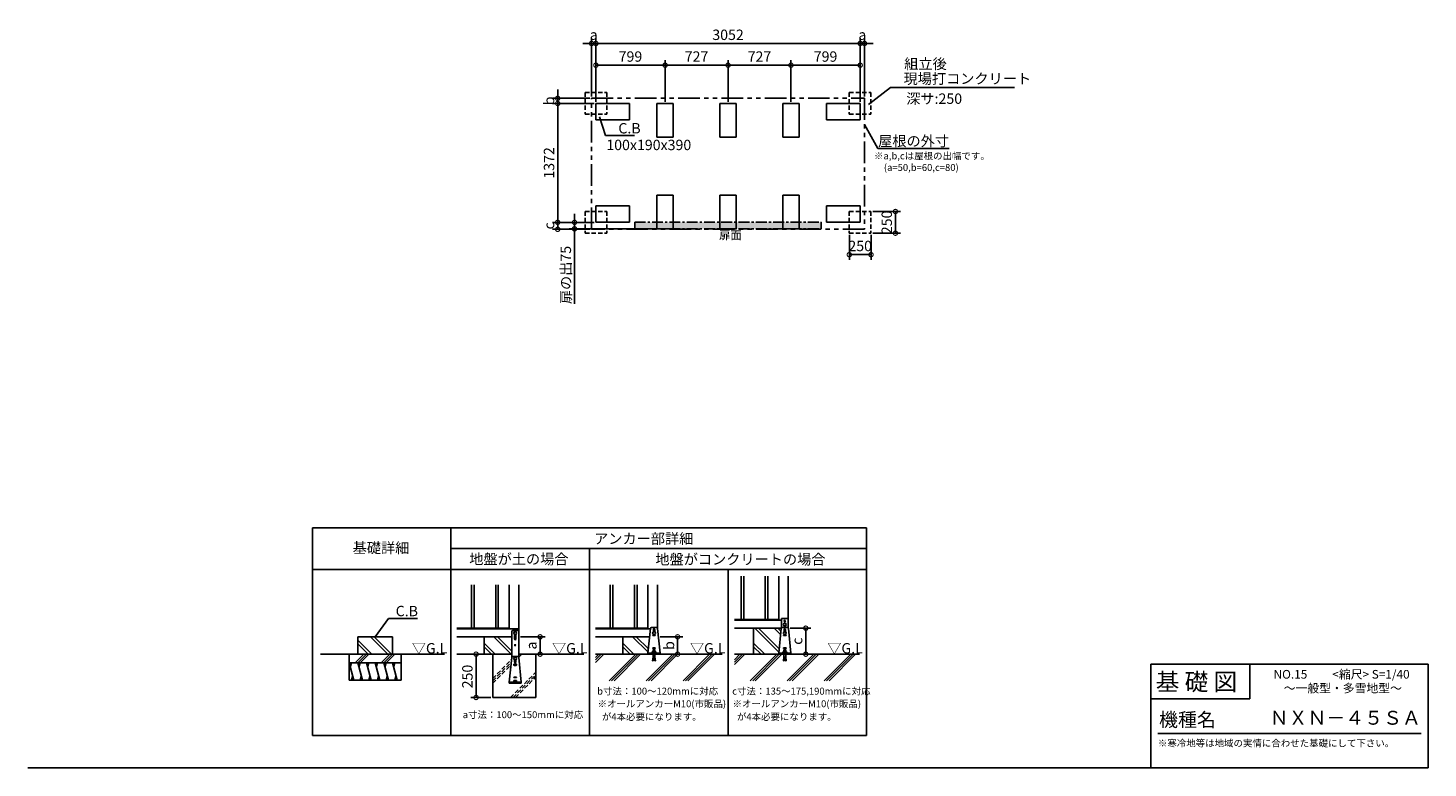
# Model space of a CAD drawing. Extents: x 140 to 16307, y 0 to 8542.
import ezdxf

# ---------------------------------------------------------------- set-up
doc = ezdxf.new("R2010")
doc.units = 0
doc.header["$LTSCALE"] = 20
doc.header["$PDMODE"] = 3
doc.header["$PDSIZE"] = 2
for name, pattern in [('CENTER', [2, 1.25, -0.25, 0.25, -0.25]), ('HIDDEN', [0.375, 0.25, -0.125]), ('PHANTOM', [2.5, 1.25, -0.25, 0.25, -0.25, 0.25, -0.25])]:
    doc.linetypes.add(name, pattern=pattern)
doc.layers.get('0').update_dxf_attribs({"linetype": 'CONTINUOUS'})
doc.layers.get('DEFPOINTS').update_dxf_attribs({"linetype": 'CONTINUOUS'})
for name, color, linetype in [('センター', 3, 'CENTER'), ('仕様書枠', 230, 'CONTINUOUS'), ('寸法', 4, 'CONTINUOUS'), ('想像線', 6, 'PHANTOM'), ('文字', 7, 'CONTINUOUS'), ('点線', 2, 'HIDDEN'), ('細線', 5, 'CONTINUOUS'), ('部品1', 7, 'CONTINUOUS'), ('Ｇ．Ｌ', 30, 'CONTINUOUS')]:
    doc.layers.add(name, color=color, linetype=linetype)
doc.styles.add('STYLE1', font='isocp.shx', dxfattribs={"bigfont": 'bigfont.shx'})
doc.styles.add('STYLE2', font='MS PGothic.ttf')
doc.dimstyles.new('INABA_S40G', dxfattribs={"dimscale": 40, "dimtxt": 3, "dimasz": 2.5, "dimexe": 1.5, "dimexo": 0.5, "dimgap": 1, "dimtad": 3, "dimdec": 1, "dimdsep": 46, "dimtxsty": 'STYLE1', "dimblk1": 'DOTSMALL', "dimblk2": 'DOTSMALL', "dimsah": 1, "dimcen": 0, "dimclrt": 7, "dimadec": 0, "dimazin": 0, "dimtfac": 1, "dimtdec": 4, "dimtix": 1, "dimtmove": 0, "dimatfit": 3, "dimldrblk": 'DOTSMALL', "dimfxl": 1, "dimtolj": 1, "dimtzin": 0, "dimarcsym": 0})
doc.dimstyles.new('INABA_S50G', dxfattribs={"dimtxt": 150, "dimasz": 125, "dimexe": 75, "dimexo": 25, "dimgap": 25, "dimtad": 3, "dimdec": 1, "dimdsep": 46, "dimtxsty": 'STYLE1', "dimblk1": 'DOTSMALL', "dimblk2": 'DOTSMALL', "dimsah": 1, "dimcen": 0, "dimclrt": 7, "dimadec": 0, "dimazin": 0, "dimtfac": 1, "dimtdec": 4, "dimtix": 1, "dimtmove": 0, "dimatfit": 3, "dimldrblk": 'DOTSMALL', "dimfxl": 1, "dimtolj": 1, "dimtzin": 0, "dimarcsym": 0})

# ---------------------------------------------------------------- blocks, each defined once
blk = doc.blocks.new('_DOTSMALL')
at = {"color": 0, "linetype": 'ByBlock', "ltscale": 50, "const_width": 0.5}
blk.add_lwpolyline([(-0.0625, 0, 1), (0.0625, 0, 1)], format="xyb", close=True, dxfattribs=at)
blk = doc.blocks.new('*D19')
at = {"layer": 'DEFPOINTS', "color": 0, "ltscale": 50}
for p in [(6451, 6299), (6698, 6299), (7567, 6224)]:
    blk.add_point(p, dxfattribs=at)
at = {"layer": '寸法', "color": 0, "lineweight": -2, "ltscale": 50}
for p, q in [((6451, 6299), (6451, 6399)), ((6678, 6299), (6391, 6299)), ((7547, 6224), (6391, 6224)), ((6451, 6299), (6451, 6224)), ((6451, 6224), (6451, 5357))]:
    blk.add_line(p, q, dxfattribs=at)
at = {"layer": '寸法', "color": 0, "lineweight": -2, "ltscale": 50, "xscale": 100, "yscale": 100, "zscale": 100}
for p, rotation in [((6451, 6299), 270), ((6451, 6224), 90)]:
    blk.add_blockref('_DOTSMALL', p, dxfattribs=dict(at, rotation=rotation))
at = {"layer": '寸法', "color": 7, "ltscale": 50, "insert": (6351, 5691), "char_height": 120, "attachment_point": 5, "rotation": 90, "style": 'STYLE1'}
blk.add_mtext('\\A1;扉の出75', dxfattribs=at)
blk = doc.blocks.new('*D20')
at = {"layer": 'DEFPOINTS', "color": 0, "ltscale": 50}
for p in [(9750, 8364), (6698, 7671), (9750, 7671)]:
    blk.add_point(p, dxfattribs=at)
at = {"layer": '寸法', "color": 0, "lineweight": -2, "ltscale": 50}
for p, q in [((6698, 7691), (6698, 8424)), ((9750, 7691), (9750, 8424)), ((6698, 8364), (9750, 8364))]:
    blk.add_line(p, q, dxfattribs=at)
at = {"layer": '寸法', "color": 0, "lineweight": -2, "ltscale": 50, "xscale": 100, "yscale": 100, "zscale": 100, "rotation": 180}
blk.add_blockref('_DOTSMALL', (6698, 8364), dxfattribs=at)
at = {"layer": '寸法', "color": 0, "lineweight": -2, "ltscale": 50, "xscale": 100, "yscale": 100, "zscale": 100}
blk.add_blockref('_DOTSMALL', (9750, 8364), dxfattribs=at)
at = {"layer": '寸法', "color": 7, "ltscale": 50, "insert": (8224, 8464), "char_height": 120, "attachment_point": 5, "style": 'STYLE1'}
blk.add_mtext('\\A1;3052', dxfattribs=at)
blk = doc.blocks.new('*D21')
at = {"layer": 'DEFPOINTS', "color": 0, "ltscale": 50}
for p in [(6698, 7671), (6257, 6299), (6698, 6299)]:
    blk.add_point(p, dxfattribs=at)
at = {"layer": '寸法', "color": 0, "lineweight": -2, "ltscale": 50}
for p, q in [((6678, 7671), (6197, 7671)), ((6257, 7671), (6257, 6299)), ((6678, 6299), (6197, 6299))]:
    blk.add_line(p, q, dxfattribs=at)
at = {"layer": '寸法', "color": 0, "lineweight": -2, "ltscale": 50, "xscale": 100, "yscale": 100, "zscale": 100}
for p, rotation in [((6257, 7671), 90), ((6257, 6299), 270)]:
    blk.add_blockref('_DOTSMALL', p, dxfattribs=dict(at, rotation=rotation))
at = {"layer": '寸法', "color": 7, "ltscale": 50, "insert": (6157, 6985), "char_height": 120, "attachment_point": 5, "rotation": 90, "style": 'STYLE1'}
blk.add_mtext('\\A1;1372', dxfattribs=at)
blk = doc.blocks.new('*D22')
at = {"layer": 'DEFPOINTS', "color": 0, "ltscale": 50}
for p in [(6698, 8364), (6648, 7731), (6698, 7671)]:
    blk.add_point(p, dxfattribs=at)
at = {"layer": '寸法', "color": 0, "lineweight": -2, "ltscale": 50}
for p, q in [((6648, 7751), (6648, 8424)), ((6698, 7691), (6698, 8424)), ((6648, 8364), (6548, 8364)), ((6648, 8364), (6698, 8364)), ((6698, 8364), (6798, 8364))]:
    blk.add_line(p, q, dxfattribs=at)
at = {"layer": '寸法', "color": 0, "lineweight": -2, "ltscale": 50, "xscale": 100, "yscale": 100, "zscale": 100}
blk.add_blockref('_DOTSMALL', (6648, 8364), dxfattribs=at)
at = {"layer": '寸法', "color": 0, "lineweight": -2, "ltscale": 50, "xscale": 100, "yscale": 100, "zscale": 100, "rotation": 180}
blk.add_blockref('_DOTSMALL', (6698, 8364), dxfattribs=at)
at = {"layer": '寸法', "color": 7, "ltscale": 50, "insert": (6673, 8464), "char_height": 120, "attachment_point": 5, "style": 'STYLE1'}
blk.add_mtext('\\A1;a', dxfattribs=at)
blk = doc.blocks.new('*D23')
at = {"layer": 'DEFPOINTS', "color": 0, "ltscale": 50}
for p in [(9800, 8364), (9750, 7671), (9800, 7731)]:
    blk.add_point(p, dxfattribs=at)
at = {"layer": '寸法', "color": 0, "lineweight": -2, "ltscale": 50}
for p, q in [((9750, 7691), (9750, 8424)), ((9800, 7751), (9800, 8424)), ((9750, 8364), (9650, 8364)), ((9750, 8364), (9800, 8364)), ((9800, 8364), (9900, 8364))]:
    blk.add_line(p, q, dxfattribs=at)
at = {"layer": '寸法', "color": 0, "lineweight": -2, "ltscale": 50, "xscale": 100, "yscale": 100, "zscale": 100}
blk.add_blockref('_DOTSMALL', (9750, 8364), dxfattribs=at)
at = {"layer": '寸法', "color": 0, "lineweight": -2, "ltscale": 50, "xscale": 100, "yscale": 100, "zscale": 100, "rotation": 180}
blk.add_blockref('_DOTSMALL', (9800, 8364), dxfattribs=at)
at = {"layer": '寸法', "color": 7, "ltscale": 50, "insert": (9775, 8464), "char_height": 120, "attachment_point": 5, "style": 'STYLE1'}
blk.add_mtext('\\A1;a', dxfattribs=at)
blk = doc.blocks.new('*D24')
at = {"layer": 'DEFPOINTS', "color": 0, "ltscale": 50}
for p in [(6257, 6219), (6648, 6219), (6698, 6299)]:
    blk.add_point(p, dxfattribs=at)
at = {"layer": '寸法', "color": 0, "lineweight": -2, "ltscale": 50}
for p, q in [((6678, 6299), (6197, 6299)), ((6628, 6219), (6197, 6219)), ((6257, 6299), (6257, 6219))]:
    blk.add_line(p, q, dxfattribs=at)
at = {"layer": '寸法', "color": 0, "lineweight": -2, "ltscale": 50, "xscale": 100, "yscale": 100, "zscale": 100}
for p, rotation in [((6257, 6299), 90), ((6257, 6219), 270)]:
    blk.add_blockref('_DOTSMALL', p, dxfattribs=dict(at, rotation=rotation))
at = {"layer": '寸法', "color": 7, "ltscale": 50, "insert": (6157, 6259), "char_height": 120, "attachment_point": 5, "rotation": 90, "style": 'STYLE1'}
blk.add_mtext('\\A1;c', dxfattribs=at)
blk = doc.blocks.new('*D25')
at = {"layer": 'DEFPOINTS', "color": 0, "ltscale": 50}
for p in [(6257, 7671), (6648, 7731), (6698, 7671)]:
    blk.add_point(p, dxfattribs=at)
at = {"layer": '寸法', "color": 0, "lineweight": -2, "ltscale": 50}
for p, q in [((6257, 7731), (6257, 7831)), ((6628, 7731), (6197, 7731)), ((6678, 7671), (6197, 7671)), ((6257, 7731), (6257, 7671)), ((6257, 7671), (6257, 7571))]:
    blk.add_line(p, q, dxfattribs=at)
at = {"layer": '寸法', "color": 0, "lineweight": -2, "ltscale": 50, "xscale": 100, "yscale": 100, "zscale": 100}
for p, rotation in [((6257, 7731), 270), ((6257, 7671), 90)]:
    blk.add_blockref('_DOTSMALL', p, dxfattribs=dict(at, rotation=rotation))
at = {"layer": '寸法', "color": 7, "ltscale": 50, "insert": (6157, 7701), "char_height": 120, "attachment_point": 5, "rotation": 90, "style": 'STYLE1'}
blk.add_mtext('\\A1;b', dxfattribs=at)
blk = doc.blocks.new('*D26')
at = {"layer": 'DEFPOINTS', "color": 0, "ltscale": 50}
for p in [(8951, 8113), (8224, 7671), (8951, 7671)]:
    blk.add_point(p, dxfattribs=at)
at = {"layer": '寸法', "color": 0, "lineweight": -2, "ltscale": 50}
for p, q in [((8224, 7691), (8224, 8173)), ((8224, 8113), (8951, 8113)), ((8951, 7691), (8951, 8173))]:
    blk.add_line(p, q, dxfattribs=at)
at = {"layer": '寸法', "color": 0, "lineweight": -2, "ltscale": 50, "xscale": 100, "yscale": 100, "zscale": 100, "rotation": 180}
blk.add_blockref('_DOTSMALL', (8224, 8113), dxfattribs=at)
at = {"layer": '寸法', "color": 0, "lineweight": -2, "ltscale": 50, "xscale": 100, "yscale": 100, "zscale": 100}
blk.add_blockref('_DOTSMALL', (8951, 8113), dxfattribs=at)
at = {"layer": '寸法', "color": 7, "ltscale": 50, "insert": (8587, 8213), "char_height": 120, "attachment_point": 5, "style": 'STYLE1'}
blk.add_mtext('\\A1;727', dxfattribs=at)
blk = doc.blocks.new('*D27')
at = {"layer": 'DEFPOINTS', "color": 0, "ltscale": 50}
for p in [(9750, 8113), (8951, 7671), (9750, 7671)]:
    blk.add_point(p, dxfattribs=at)
at = {"layer": '寸法', "color": 0, "lineweight": -2, "ltscale": 50}
for p, q in [((8951, 7691), (8951, 8173)), ((8951, 8113), (9750, 8113)), ((9750, 7691), (9750, 8173))]:
    blk.add_line(p, q, dxfattribs=at)
at = {"layer": '寸法', "color": 0, "lineweight": -2, "ltscale": 50, "xscale": 100, "yscale": 100, "zscale": 100, "rotation": 180}
blk.add_blockref('_DOTSMALL', (8951, 8113), dxfattribs=at)
at = {"layer": '寸法', "color": 0, "lineweight": -2, "ltscale": 50, "xscale": 100, "yscale": 100, "zscale": 100}
blk.add_blockref('_DOTSMALL', (9750, 8113), dxfattribs=at)
at = {"layer": '寸法', "color": 7, "ltscale": 50, "insert": (9350, 8213), "char_height": 120, "attachment_point": 5, "style": 'STYLE1'}
blk.add_mtext('\\A1;799', dxfattribs=at)
blk = doc.blocks.new('*D28')
at = {"layer": 'DEFPOINTS', "color": 0, "ltscale": 50}
for p in [(7497, 8113), (6698, 7671), (7497, 7671)]:
    blk.add_point(p, dxfattribs=at)
at = {"layer": '寸法', "color": 0, "lineweight": -2, "ltscale": 50}
for p, q in [((6698, 7691), (6698, 8173)), ((6698, 8113), (7497, 8113)), ((7497, 7691), (7497, 8173))]:
    blk.add_line(p, q, dxfattribs=at)
at = {"layer": '寸法', "color": 0, "lineweight": -2, "ltscale": 50, "xscale": 100, "yscale": 100, "zscale": 100, "rotation": 180}
blk.add_blockref('_DOTSMALL', (6698, 8113), dxfattribs=at)
at = {"layer": '寸法', "color": 0, "lineweight": -2, "ltscale": 50, "xscale": 100, "yscale": 100, "zscale": 100}
blk.add_blockref('_DOTSMALL', (7497, 8113), dxfattribs=at)
at = {"layer": '寸法', "color": 7, "ltscale": 50, "insert": (7097, 8213), "char_height": 120, "attachment_point": 5, "style": 'STYLE1'}
blk.add_mtext('\\A1;799', dxfattribs=at)
blk = doc.blocks.new('*D29')
at = {"layer": 'DEFPOINTS', "color": 0, "ltscale": 50}
for p in [(8224, 8113), (7497, 7671), (8224, 7671)]:
    blk.add_point(p, dxfattribs=at)
at = {"layer": '寸法', "color": 0, "lineweight": -2, "ltscale": 50}
for p, q in [((7497, 7691), (7497, 8173)), ((7497, 8113), (8224, 8113)), ((8224, 7691), (8224, 8173))]:
    blk.add_line(p, q, dxfattribs=at)
at = {"layer": '寸法', "color": 0, "lineweight": -2, "ltscale": 50, "xscale": 100, "yscale": 100, "zscale": 100, "rotation": 180}
blk.add_blockref('_DOTSMALL', (7497, 8113), dxfattribs=at)
at = {"layer": '寸法', "color": 0, "lineweight": -2, "ltscale": 50, "xscale": 100, "yscale": 100, "zscale": 100}
blk.add_blockref('_DOTSMALL', (8224, 8113), dxfattribs=at)
at = {"layer": '寸法', "color": 7, "ltscale": 50, "insert": (7860, 8213), "char_height": 120, "attachment_point": 5, "style": 'STYLE1'}
blk.add_mtext('\\A1;727', dxfattribs=at)
blk = doc.blocks.new('*D30')
at = {"layer": 'DEFPOINTS', "color": 0, "ltscale": 50}
for p in [(9625, 6174), (9875, 6174), (9625, 5926)]:
    blk.add_point(p, dxfattribs=at)
at = {"layer": '寸法', "color": 0, "lineweight": -2, "ltscale": 50}
for p, q in [((9625, 6154), (9625, 5866)), ((9875, 6154), (9875, 5866)), ((9875, 5926), (9625, 5926))]:
    blk.add_line(p, q, dxfattribs=at)
at = {"layer": '寸法', "color": 0, "lineweight": -2, "ltscale": 50, "xscale": 100, "yscale": 100, "zscale": 100, "rotation": 180}
blk.add_blockref('_DOTSMALL', (9625, 5926), dxfattribs=at)
at = {"layer": '寸法', "color": 0, "lineweight": -2, "ltscale": 50, "xscale": 100, "yscale": 100, "zscale": 100}
blk.add_blockref('_DOTSMALL', (9875, 5926), dxfattribs=at)
at = {"layer": '寸法', "color": 7, "ltscale": 50, "insert": (9750, 6026), "char_height": 120, "attachment_point": 5, "style": 'STYLE1'}
blk.add_mtext('\\A1;250', dxfattribs=at)
blk = doc.blocks.new('*D31')
at = {"layer": 'DEFPOINTS', "color": 0, "ltscale": 50}
for p in [(9875, 6424), (9875, 6174), (10157, 6174)]:
    blk.add_point(p, dxfattribs=at)
at = {"layer": '寸法', "color": 0, "lineweight": -2, "ltscale": 50}
for p, q in [((9895, 6424), (10217, 6424)), ((10157, 6424), (10157, 6174)), ((9895, 6174), (10217, 6174))]:
    blk.add_line(p, q, dxfattribs=at)
at = {"layer": '寸法', "color": 0, "lineweight": -2, "ltscale": 50, "xscale": 100, "yscale": 100, "zscale": 100}
for p, rotation in [((10157, 6424), 90), ((10157, 6174), 270)]:
    blk.add_blockref('_DOTSMALL', p, dxfattribs=dict(at, rotation=rotation))
at = {"layer": '寸法', "color": 7, "ltscale": 50, "insert": (10057, 6299), "char_height": 120, "attachment_point": 5, "rotation": 90, "style": 'STYLE1'}
blk.add_mtext('\\A1;250', dxfattribs=at)
blk = doc.blocks.new('*D32')
at = {"layer": 'DEFPOINTS', "color": 0, "ltscale": 50}
for p in [(5806, 1514), (5806, 1314), (6054, 1314)]:
    blk.add_point(p, dxfattribs=at)
at = {"layer": '寸法', "color": 0, "lineweight": -2, "ltscale": 50}
for p, q in [((5826, 1514), (6114, 1514)), ((6054, 1514), (6054, 1314)), ((5826, 1314), (6114, 1314))]:
    blk.add_line(p, q, dxfattribs=at)
at = {"layer": '寸法', "color": 0, "lineweight": -2, "ltscale": 50, "xscale": 100, "yscale": 100, "zscale": 100}
for p, rotation in [((6054, 1514), 90), ((6054, 1314), 270)]:
    blk.add_blockref('_DOTSMALL', p, dxfattribs=dict(at, rotation=rotation))
at = {"layer": '寸法', "color": 7, "ltscale": 50, "insert": (5954, 1414), "char_height": 120, "attachment_point": 5, "rotation": 90, "style": 'STYLE1'}
blk.add_mtext('\\A1;a', dxfattribs=at)
blk = doc.blocks.new('*D33')
at = {"layer": 'DEFPOINTS', "color": 0, "ltscale": 50}
for p in [(8920, 1614), (8950, 1314), (9122, 1314)]:
    blk.add_point(p, dxfattribs=at)
at = {"layer": '寸法', "color": 0, "lineweight": -2, "ltscale": 50}
for p, q in [((8940, 1614), (9182, 1614)), ((9122, 1614), (9122, 1314)), ((8970, 1314), (9182, 1314))]:
    blk.add_line(p, q, dxfattribs=at)
at = {"layer": '寸法', "color": 0, "lineweight": -2, "ltscale": 50, "xscale": 100, "yscale": 100, "zscale": 100}
for p, rotation in [((9122, 1614), 90), ((9122, 1314), 270)]:
    blk.add_blockref('_DOTSMALL', p, dxfattribs=dict(at, rotation=rotation))
at = {"layer": '寸法', "color": 7, "ltscale": 50, "insert": (9022, 1464), "char_height": 120, "attachment_point": 5, "rotation": 90, "style": 'STYLE1'}
blk.add_mtext('\\A1;c', dxfattribs=at)
blk = doc.blocks.new('*D34')
at = {"layer": 'DEFPOINTS', "color": 0, "ltscale": 50}
for p in [(7420, 1514), (7439, 1314), (7642, 1314)]:
    blk.add_point(p, dxfattribs=at)
at = {"layer": '寸法', "color": 0, "lineweight": -2, "ltscale": 50}
for p, q in [((7440, 1514), (7702, 1514)), ((7642, 1514), (7642, 1314)), ((7459, 1314), (7702, 1314))]:
    blk.add_line(p, q, dxfattribs=at)
at = {"layer": '寸法', "color": 0, "lineweight": -2, "ltscale": 50, "xscale": 100, "yscale": 100, "zscale": 100}
for p, rotation in [((7642, 1514), 90), ((7642, 1314), 270)]:
    blk.add_blockref('_DOTSMALL', p, dxfattribs=dict(at, rotation=rotation))
at = {"layer": '寸法', "color": 7, "ltscale": 50, "insert": (7542, 1414), "char_height": 120, "attachment_point": 5, "rotation": 90, "style": 'STYLE1'}
blk.add_mtext('\\A1;b', dxfattribs=at)
blk = doc.blocks.new('*D35')
at = {"layer": 'DEFPOINTS', "color": 0, "ltscale": 50}
for p in [(5406, 1314), (5314, 814), (5506, 814)]:
    blk.add_point(p, dxfattribs=at)
at = {"layer": '寸法', "color": 0, "lineweight": -2, "ltscale": 50}
for p, q in [((5386, 1314), (5254, 1314)), ((5314, 1314), (5314, 814)), ((5486, 814), (5254, 814))]:
    blk.add_line(p, q, dxfattribs=at)
at = {"layer": '寸法', "color": 0, "lineweight": -2, "ltscale": 50, "xscale": 100, "yscale": 100, "zscale": 100}
for p, rotation in [((5314, 1314), 90), ((5314, 814), 270)]:
    blk.add_blockref('_DOTSMALL', p, dxfattribs=dict(at, rotation=rotation))
at = {"layer": '寸法', "color": 7, "ltscale": 50, "insert": (5214, 1056), "char_height": 120, "attachment_point": 5, "rotation": 90, "style": 'STYLE1'}
blk.add_mtext('\\A1;250', dxfattribs=at)

msp = doc.modelspace()

# ---------------------------------------------------------------- hatches: boundary and pattern name
at = {"layer": '寸法', "ltscale": 50}
h = msp.add_hatch(dxfattribs=at)
h.set_pattern_fill('DOTS', color=256, scale=10, style=0)
h.set_pattern_definition([(0, (-210, 570.837), (7.9375, 15.875), [0, -15.875])])
h.paths.add_polyline_path([(9300.6, 6299.29), (7146.6, 6299.29), (7146.6, 6224.29), (9300.6, 6224.29)])

# ---------------------------------------------------------------- linework, layer by layer
at = {"layer": 'センター', "ltscale": 5}
for p, q in [((7146.6, 6299.29), (9300.6, 6299.29)), ((7146.6, 6224.29), (7146.6, 6299.29)), ((7146.6, 6224.29), (9300.6, 6224.29)), ((9300.6, 6224.29), (9300.6, 6299.29))]:
    msp.add_line(p, q, dxfattribs=at)
at = {"layer": '仕様書枠', "linetype": 'Continuous', "ltscale": 50}
for p, q in [((13107.2, 1200), (13107.2, 0)), ((14251.2, 1200), (14251.2, 800))]:
    msp.add_line(p, q, dxfattribs=at)
at = {"layer": '仕様書枠', "ltscale": 50}
for p, q in [((13107.2, 1200), (16307.2, 1200)), ((16307.2, 1200), (16307.2, 0)), ((13107.2, 800), (14251.2, 800)), ((140, 0), (16307.2, 0))]:
    msp.add_line(p, q, dxfattribs=at)
at = {"layer": '想像線', "ltscale": 10}
for p, q in [((6647.6, 6219.29), (6647.6, 7731.29)), ((6647.6, 7731.29), (9799.6, 7731.29)), ((9799.6, 7731.29), (9799.6, 6219.29)), ((9799.6, 6219.29), (6647.6, 6219.29))]:
    msp.add_line(p, q, dxfattribs=at)
at = {"layer": '文字', "color": 7, "ltscale": 50}
msp.add_line((13187.2, 400), (16227.2, 400), dxfattribs=at)
at = {"layer": '点線', "ltscale": 10}
for p, q in [((6572.6, 7796.29), (6572.6, 7546.29)), ((6572.6, 7796.29), (6822.6, 7796.29)), ((6822.6, 7796.29), (6822.6, 7546.29)), ((9624.6, 7796.29), (9874.6, 7796.29)), ((9624.6, 7796.29), (9624.6, 7546.29)), ((9874.6, 7796.29), (9874.6, 7546.29)), ((6572.6, 7546.29), (6822.6, 7546.29)), ((9624.6, 7546.29), (9874.6, 7546.29)), ((6572.6, 6424.29), (6822.6, 6424.29)), ((6572.6, 6424.29), (6572.6, 6174.29)), ((6822.6, 6424.29), (6822.6, 6174.29)), ((9624.6, 6424.29), (9624.6, 6174.29)), ((9624.6, 6424.29), (9874.6, 6424.29)), ((9874.6, 6424.29), (9874.6, 6174.29)), ((6572.6, 6174.29), (6822.6, 6174.29)), ((9624.6, 6174.29), (9874.6, 6174.29))]:
    msp.add_line(p, q, dxfattribs=at)
at = {"layer": '細線', "ltscale": 50}
for p, q in [((5261.31, 2113.95), (5261.31, 1613.95)), ((5291.31, 2113.95), (5291.31, 1613.95)), ((5541.31, 2113.95), (5541.31, 1613.95)), ((5571.31, 2113.95), (5571.31, 1613.95)), ((6864.36, 2113.95), (6864.36, 1613.95)), ((6894.36, 2113.95), (6894.36, 1613.95)), ((7144.36, 2113.95), (7144.36, 1613.95)), ((7174.36, 2113.95), (7174.36, 1613.95)), ((8374.7, 2213.95), (8374.7, 1713.95)), ((8404.7, 2213.95), (8404.7, 1713.95)), ((8654.7, 2213.95), (8654.7, 1713.95)), ((8684.7, 2213.95), (8684.7, 1713.95))]:
    msp.add_line(p, q, dxfattribs=at)
at = {"layer": '細線'}
for p, q in [((4110.67, 1313.95), (3948.47, 1476.14)), ((4294.52, 1313.95), (4094.52, 1513.95)), ((4336.94, 1313.95), (4136.94, 1513.95)), ((5718.61, 1313.95), (5518.61, 1513.95)), ((5726.31, 1348.68), (5561.04, 1513.95)), ((5758.31, 1527.95), (5758.31, 1487.95)), ((5774.31, 1527.95), (5774.31, 1487.95)), ((7300.32, 1335.3), (7121.67, 1513.95)), ((7304.25, 1373.79), (7164.09, 1513.95)), ((7354.36, 1533.95), (7354.36, 1527.95)), ((7354.36, 1533.95), (7384.36, 1533.95)), ((7354.36, 1527.95), (7384.36, 1527.95)), ((7361.36, 1597.95), (7361.36, 1571.8)), ((7377.36, 1597.95), (7377.36, 1571.8)), ((7384.36, 1533.95), (7384.36, 1527.95)), ((8810.65, 1335.3), (8532, 1613.95)), ((8814.58, 1373.79), (8574.42, 1613.95)), ((8831.62, 1540.6), (8758.27, 1613.95)), ((8835.55, 1579.1), (8800.7, 1613.95)), ((8864.7, 1533.95), (8864.7, 1527.95)), ((8864.7, 1533.95), (8894.7, 1533.95)), ((8864.7, 1527.95), (8894.7, 1527.95)), ((8871.7, 1597.95), (8871.7, 1571.4)), ((8887.7, 1597.95), (8887.7, 1571.4)), ((8894.7, 1533.95), (8894.7, 1527.95)), ((3919.09, 1213.95), (4019.09, 1313.95)), ((3947.37, 1213.95), (4047.37, 1313.95)), ((4068.24, 1313.95), (3948.47, 1433.72)), ((3975.66, 1213.95), (4075.66, 1313.95)), ((4219.09, 1213.95), (4319.09, 1313.95)), ((4247.37, 1213.95), (4347.37, 1313.95)), ((4275.66, 1213.95), (4375.66, 1313.95)), ((5534.76, 1313.95), (5406.31, 1442.4)), ((5492.34, 1313.95), (5406.31, 1399.98)), ((7137.82, 1313.95), (7009.36, 1442.4)), ((7095.39, 1313.95), (7009.36, 1399.98)), ((8648.15, 1313.95), (8519.7, 1442.4)), ((8605.72, 1313.95), (8519.7, 1399.98)), ((3848.47, 1213.95), (3902.06, 1013.95)), ((3875.27, 1213.95), (3861.87, 1163.95)), ((3948.47, 1213.95), (4002.06, 1013.95)), ((3975.27, 1213.95), (3961.87, 1163.95)), ((4048.47, 1213.95), (4102.06, 1013.95)), ((4075.27, 1213.95), (4061.87, 1163.95)), ((4148.47, 1213.95), (4202.06, 1013.95)), ((4175.27, 1213.95), (4161.87, 1163.95)), ((4248.47, 1213.95), (4302.06, 1013.95)), ((4275.27, 1213.95), (4261.87, 1163.95)), ((4348.47, 1213.95), (4402.06, 1013.95)), ((4375.27, 1213.95), (4361.87, 1163.95)), ((5751.31, 1199.35), (5751.31, 1193.35)), ((5751.31, 1199.35), (5781.31, 1199.35)), ((5751.31, 1197.95), (5781.31, 1197.95)), ((5751.31, 1193.35), (5752.31, 1193.35)), ((5752.31, 1197.95), (5752.31, 1193.35)), ((5752.31, 1193.35), (5754.55, 1184.38)), ((5758.31, 1249.09), (5758.31, 1223.35)), ((5758.43, 1181.35), (5774.18, 1181.35)), ((5774.31, 1249.09), (5774.31, 1223.35)), ((5780.31, 1193.35), (5778.07, 1184.38)), ((5780.31, 1197.95), (5780.31, 1193.35)), ((5780.31, 1193.35), (5781.31, 1193.35)), ((5781.31, 1199.35), (5781.31, 1193.35)), ((3888.67, 1063.95), (3875.27, 1013.95)), ((3988.67, 1063.95), (3975.27, 1013.95)), ((4088.67, 1063.95), (4075.27, 1013.95)), ((4188.67, 1063.95), (4175.27, 1013.95)), ((4288.67, 1063.95), (4275.27, 1013.95)), ((4388.67, 1063.95), (4375.27, 1013.95)), ((5751.31, 1049.35), (5751.31, 1043.35)), ((5751.31, 1049.35), (5781.31, 1049.35)), ((5751.31, 1043.35), (5781.31, 1043.35)), ((5751.31, 1009.35), (5751.31, 1003.35)), ((5751.31, 1009.35), (5781.31, 1009.35)), ((5751.31, 1003.35), (5781.31, 1003.35)), ((5781.31, 1049.35), (5781.31, 1043.35)), ((5781.31, 1009.35), (5781.31, 1003.35))]:
    msp.add_line(p, q, dxfattribs=at)
at = {"layer": '細線', "linetype": 'HIDDEN', "ltscale": 10}
for p, q in [((5806.31, 1305.88), (5814.38, 1313.95)), ((5806.86, 1278.14), (5842.66, 1313.95)), ((5506.31, 1034.16), (5722.79, 1250.64)), ((5506.31, 1005.88), (5719.57, 1219.14)), ((5506.31, 977.6), (5716.35, 1187.64)), ((5712.75, 813.95), (6006.31, 1107.51)), ((5741.03, 813.95), (6006.31, 1079.22)), ((5769.32, 813.95), (6006.31, 1050.94))]:
    msp.add_line(p, q, dxfattribs=at)
at = {"layer": '細線', "ltscale": 10}
for p, q in [((6694.11, 1247.96), (6760.1, 1313.95)), ((6694.11, 1219.67), (6788.38, 1313.95)), ((6694.11, 1276.24), (6731.82, 1313.95)), ((6851.56, 1007.03), (7158.47, 1313.95)), ((6879.84, 1007.03), (7186.76, 1313.95)), ((6908.12, 1007.03), (7215.04, 1313.95)), ((7278.21, 1007.03), (7585.13, 1313.95)), ((7306.5, 1007.03), (7613.42, 1313.95)), ((7334.78, 1007.03), (7641.7, 1313.95)), ((7704.87, 1007.03), (8011.79, 1313.95)), ((7733.16, 1007.03), (8040.08, 1313.95)), ((7761.44, 1007.03), (8068.36, 1313.95)), ((8296.9, 1249.98), (8360.86, 1313.95)), ((8296.9, 1221.7), (8389.15, 1313.95)), ((8296.9, 1193.42), (8417.43, 1313.95)), ((8480.6, 1007.03), (8787.52, 1313.95)), ((8508.89, 1007.03), (8815.8, 1313.95)), ((8537.17, 1007.03), (8844.09, 1313.95)), ((8907.26, 1007.03), (9214.18, 1313.95)), ((8935.54, 1007.03), (9242.46, 1313.95)), ((8963.83, 1007.03), (9270.75, 1313.95)), ((9333.92, 1007.03), (9640.84, 1313.95)), ((9362.2, 1007.03), (9669.12, 1313.95)), ((9390.49, 1007.03), (9697.41, 1313.95))]:
    msp.add_line(p, q, dxfattribs=at)
at = {"layer": '細線'}
for centre, radius in [((8879.7, 1697.55), 8), ((5766.31, 1417.95), 7), ((5766.31, 1417.95), 6), ((5766.31, 1262.95), 16)]:
    msp.add_circle(centre, radius, dxfattribs=at)
for centre, radius, start, end in [((5766.31, 1527.95), 8, 0, 180), ((5766.31, 1487.95), 8, 180, 0), ((7369.36, 1597.95), 8, 0, 180), ((8879.7, 1597.95), 8, 0, 180), ((5758.43, 1185.35), 4, 194.036243, 270), ((5766.31, 1223.35), 8, 180, 0), ((5774.18, 1185.35), 4, 270, 345.963757)]:
    msp.add_arc(centre, radius, start, end, dxfattribs=at)
at = {"layer": '部品1', "ltscale": 50}
for p, q in [((7087.6, 7671.29), (6697.6, 7671.29)), ((7087.6, 7671.29), (6697.6, 7671.29)), ((6697.6, 7481.29), (6697.6, 7671.29)), ((7087.6, 7481.29), (7087.6, 7671.29)), ((7401.6, 7281.29), (7401.6, 7671.29)), ((7591.6, 7671.29), (7401.6, 7671.29)), ((7591.6, 7281.29), (7591.6, 7671.29)), ((8318.6, 7671.29), (8128.6, 7671.29)), ((8128.6, 7281.29), (8128.6, 7671.29)), ((8318.6, 7281.29), (8318.6, 7671.29)), ((8855.6, 7281.29), (8855.6, 7671.29)), ((9045.6, 7671.29), (8855.6, 7671.29)), ((9045.6, 7281.29), (9045.6, 7671.29)), ((9359.6, 7671.29), (9749.6, 7671.29)), ((9359.6, 7671.29), (9749.6, 7671.29)), ((9359.6, 7481.29), (9359.6, 7671.29)), ((9749.6, 7481.29), (9749.6, 7671.29)), ((7087.6, 7481.29), (6697.6, 7481.29)), ((9359.6, 7481.29), (9749.6, 7481.29)), ((7591.6, 7281.29), (7401.6, 7281.29)), ((8318.6, 7281.29), (8128.6, 7281.29)), ((9045.6, 7281.29), (8855.6, 7281.29)), ((7087.6, 6489.29), (6697.6, 6489.29)), ((6697.6, 6489.29), (6697.6, 6299.29)), ((7087.6, 6489.29), (7087.6, 6299.29)), ((7401.6, 6224.29), (7401.6, 6614.29)), ((7591.6, 6614.29), (7401.6, 6614.29)), ((7591.6, 6224.29), (7591.6, 6614.29)), ((8318.6, 6614.29), (8128.6, 6614.29)), ((8128.6, 6224.29), (8128.6, 6614.29)), ((8318.6, 6224.29), (8318.6, 6614.29)), ((8855.6, 6224.29), (8855.6, 6614.29)), ((9045.6, 6614.29), (8855.6, 6614.29)), ((9045.6, 6224.29), (9045.6, 6614.29)), ((9359.6, 6489.29), (9749.6, 6489.29)), ((9359.6, 6489.29), (9359.6, 6299.29)), ((9749.6, 6489.29), (9749.6, 6299.29)), ((7087.6, 6299.29), (6697.6, 6299.29)), ((7087.6, 6299.29), (6697.6, 6299.29)), ((7591.6, 6224.29), (7401.6, 6224.29)), ((8318.6, 6224.29), (8128.6, 6224.29)), ((9045.6, 6224.29), (8855.6, 6224.29)), ((9359.6, 6299.29), (9749.6, 6299.29)), ((9359.6, 6299.29), (9749.6, 6299.29)), ((3423.6, 2773.19), (3423.6, 373.19)), ((9823.6, 2773.19), (3423.6, 2773.19)), ((5023.6, 2773.19), (5023.6, 373.19)), ((9823.6, 2773.19), (9823.6, 373.19)), ((9823.6, 2533.19), (5023.6, 2533.19)), ((6623.6, 2533.19), (6623.6, 373.19)), ((3423.6, 2293.19), (9823.6, 2293.19)), ((8223.6, 2293.19), (8223.6, 373.19)), ((5506.31, 813.95), (5506.31, 1313.95)), ((6006.31, 1313.95), (6006.31, 813.95)), ((6006.31, 813.95), (5506.31, 813.95)), ((3423.6, 373.19), (9823.6, 373.19))]:
    msp.add_line(p, q, dxfattribs=at)
at = {"layer": '部品1'}
for p, q in [((5696.31, 2113.95), (5696.31, 1607.95)), ((5806.31, 2113.95), (5806.31, 1313.95)), ((7299.36, 2113.95), (7299.36, 1607.95)), ((7409.36, 2113.95), (7409.36, 1614.19)), ((8809.7, 2213.95), (8809.7, 1707.95)), ((8919.7, 2213.95), (8919.7, 1714.19)), ((7338.42, 1619.95), (7400.31, 1619.95)), ((8296.9, 1713.95), (8809.7, 1713.95)), ((8296.9, 1707.95), (8839.7, 1707.95)), ((8839.7, 1717.55), (8839.7, 1614.19)), ((8848.75, 1619.95), (8910.64, 1619.95)), ((8849.7, 1727.55), (8909.7, 1727.55)), ((8871.7, 1643.09), (8871.7, 1627.55)), ((8887.7, 1643.09), (8887.7, 1627.55)), ((8919.7, 1717.55), (8919.7, 1614.19)), ((3948.47, 1313.95), (3948.47, 1513.95)), ((3948.47, 1513.95), (4348.47, 1513.95)), ((4348.47, 1513.95), (4348.47, 1313.95)), ((5091.05, 1613.95), (5696.31, 1613.95)), ((5091.05, 1607.95), (5806.31, 1607.95)), ((5091.05, 1513.95), (5726.31, 1513.95)), ((5406.31, 1313.95), (5406.31, 1513.95)), ((5726.31, 1577.95), (5726.31, 1279.59)), ((5736.31, 1587.95), (5796.31, 1587.95)), ((5806.31, 1576.95), (5806.31, 1279.59)), ((6694.11, 1613.95), (7299.36, 1613.95)), ((6694.11, 1607.95), (7328.16, 1607.95)), ((6694.11, 1513.95), (7318.56, 1513.95)), ((7009.36, 1313.95), (7009.36, 1513.95)), ((7328.47, 1610.94), (7299.36, 1325.95)), ((7410.26, 1610.94), (7439.36, 1325.95)), ((8296.9, 1613.95), (8839.58, 1613.95)), ((8519.7, 1313.95), (8519.7, 1613.95)), ((8838.8, 1610.94), (8809.7, 1325.95)), ((8920.59, 1610.94), (8949.7, 1325.95)), ((3848.47, 1013.95), (3848.47, 1313.95)), ((4448.47, 1313.95), (4448.47, 1013.95)), ((7299.36, 1325.95), (7299.36, 1313.95)), ((7299.36, 1325.95), (7439.36, 1325.95)), ((7299.36, 1313.95), (7439.36, 1313.95)), ((7339.36, 1325.95), (7339.36, 1328.95)), ((7339.36, 1328.95), (7399.36, 1328.95)), ((7352.36, 1344.95), (7349.36, 1341.95)), ((7349.36, 1341.95), (7389.36, 1341.95)), ((7349.36, 1328.95), (7349.36, 1341.95)), ((7352.36, 1344.95), (7386.36, 1344.95)), ((7354.36, 1386.35), (7354.36, 1380.35)), ((7354.36, 1386.35), (7384.36, 1386.35)), ((7354.36, 1380.35), (7384.36, 1380.35)), ((7354.36, 1346.35), (7354.36, 1344.95)), ((7354.36, 1346.35), (7359.36, 1346.35)), ((7359.36, 1328.95), (7359.36, 1365.95)), ((7359.36, 1365.95), (7379.36, 1365.95)), ((7359.36, 1313.95), (7359.36, 1278.55)), ((7362.36, 1374.2), (7362.36, 1378.2)), ((7362.36, 1378.2), (7376.36, 1378.2)), ((7362.36, 1374.2), (7376.36, 1374.2)), ((7364.36, 1365.95), (7364.36, 1374.2)), ((7374.36, 1365.95), (7374.36, 1374.2)), ((7376.36, 1374.2), (7376.36, 1378.2)), ((7379.36, 1328.95), (7379.36, 1365.95)), ((7379.36, 1346.35), (7384.36, 1346.35)), ((7379.36, 1313.95), (7379.36, 1278.55)), ((7384.36, 1386.35), (7384.36, 1380.35)), ((7384.36, 1346.35), (7384.36, 1344.95)), ((7386.36, 1344.95), (7389.36, 1341.95)), ((7389.36, 1328.95), (7389.36, 1341.95)), ((7399.36, 1325.95), (7399.36, 1328.95)), ((7439.36, 1325.95), (7439.36, 1313.95)), ((8809.7, 1325.95), (8809.7, 1313.95)), ((8809.7, 1325.95), (8949.7, 1325.95)), ((8809.7, 1313.95), (8949.7, 1313.95)), ((8849.7, 1328.95), (8909.7, 1328.95)), ((8849.7, 1325.95), (8849.7, 1328.95)), ((8862.7, 1344.95), (8859.7, 1341.95)), ((8859.7, 1328.95), (8859.7, 1341.95)), ((8859.7, 1341.95), (8899.7, 1341.95)), ((8862.7, 1344.95), (8896.7, 1344.95)), ((8864.7, 1386.35), (8894.7, 1386.35)), ((8864.7, 1386.35), (8864.7, 1380.35)), ((8864.7, 1386.35), (8864.7, 1380.35)), ((8864.7, 1386.35), (8894.7, 1386.35)), ((8864.7, 1380.35), (8894.7, 1380.35)), ((8864.7, 1380.35), (8894.7, 1380.35)), ((8864.7, 1346.35), (8864.7, 1344.95)), ((8864.7, 1346.35), (8869.7, 1346.35)), ((8864.7, 1346.35), (8864.7, 1344.95)), ((8864.7, 1346.35), (8869.7, 1346.35)), ((8864.7, 1344.95), (8894.7, 1344.95)), ((8869.7, 1365.95), (8889.7, 1365.95)), ((8869.7, 1328.95), (8869.7, 1365.95)), ((8869.7, 1313.95), (8869.7, 1278.55)), ((8872.7, 1378.2), (8886.7, 1378.2)), ((8872.7, 1374.2), (8872.7, 1378.2)), ((8872.7, 1374.2), (8886.7, 1374.2)), ((8874.7, 1365.95), (8874.7, 1374.2)), ((8884.7, 1365.95), (8884.7, 1374.2)), ((8886.7, 1374.2), (8886.7, 1378.2)), ((8889.7, 1328.95), (8889.7, 1365.95)), ((8889.7, 1346.35), (8894.7, 1346.35)), ((8889.7, 1346.35), (8894.7, 1346.35)), ((8889.7, 1313.95), (8889.7, 1278.55)), ((8894.7, 1386.35), (8894.7, 1380.35)), ((8894.7, 1386.35), (8894.7, 1380.35)), ((8894.7, 1346.35), (8894.7, 1344.95)), ((8894.7, 1346.35), (8894.7, 1344.95)), ((8896.7, 1344.95), (8899.7, 1341.95)), ((8899.7, 1328.95), (8899.7, 1341.95)), ((8909.7, 1325.95), (8909.7, 1328.95)), ((8949.7, 1325.95), (8949.7, 1313.95)), ((3848.47, 1213.95), (4448.47, 1213.95)), ((5725.41, 1276.34), (5696.31, 991.35)), ((5735.36, 1285.35), (5797.25, 1285.35)), ((5807.2, 1276.34), (5836.31, 991.35)), ((7359.36, 1278.55), (7353.36, 1238.55)), ((7353.36, 1238.55), (7361.27, 1237.36)), ((7354.25, 1244.48), (7362.16, 1243.3)), ((7355.14, 1250.42), (7363.05, 1249.23)), ((7356.03, 1256.35), (7363.94, 1255.16)), ((7356.92, 1262.28), (7364.83, 1261.1)), ((7357.81, 1268.22), (7365.72, 1267.03)), ((7358.7, 1274.15), (7366.61, 1272.96)), ((7367.45, 1278.55), (7361.27, 1237.36)), ((7367.45, 1278.55), (7371.27, 1278.55)), ((7377.45, 1237.36), (7371.27, 1278.55)), ((7372.11, 1272.96), (7380.02, 1274.15)), ((7373, 1267.03), (7380.91, 1268.22)), ((7373.89, 1261.1), (7381.8, 1262.28)), ((7374.78, 1255.16), (7382.69, 1256.35)), ((7375.67, 1249.23), (7383.58, 1250.42)), ((7376.56, 1243.3), (7384.47, 1244.48)), ((7377.45, 1237.36), (7385.36, 1238.55)), ((7385.36, 1238.55), (7379.36, 1278.55)), ((8869.7, 1278.55), (8863.7, 1238.55)), ((8863.7, 1238.55), (8871.61, 1237.36)), ((8864.59, 1244.48), (8872.5, 1243.3)), ((8865.48, 1250.42), (8873.39, 1249.23)), ((8866.37, 1256.35), (8874.28, 1255.16)), ((8867.26, 1262.28), (8875.17, 1261.1)), ((8868.15, 1268.22), (8876.06, 1267.03)), ((8869.04, 1274.15), (8876.95, 1272.96)), ((8877.79, 1278.55), (8871.61, 1237.36)), ((8877.79, 1278.55), (8881.61, 1278.55)), ((8887.78, 1237.36), (8881.61, 1278.55)), ((8882.44, 1272.96), (8890.36, 1274.15)), ((8883.33, 1267.03), (8891.25, 1268.22)), ((8884.22, 1261.1), (8892.14, 1262.28)), ((8885.11, 1255.16), (8893.03, 1256.35)), ((8886, 1249.23), (8893.92, 1250.42)), ((8886.89, 1243.3), (8894.81, 1244.48)), ((8887.78, 1237.36), (8895.7, 1238.55)), ((8895.7, 1238.55), (8889.7, 1278.55)), ((3848.47, 1013.95), (4448.47, 1013.95)), ((5696.31, 991.35), (5696.31, 979.35)), ((5696.31, 991.35), (5836.31, 991.35)), ((5696.31, 979.35), (5836.31, 979.35)), ((5836.31, 991.35), (5836.31, 979.35))]:
    msp.add_line(p, q, dxfattribs=at)
for centre in [(8879.7, 1656.95), (5766.31, 1557.95), (7369.36, 1557.95), (8879.7, 1557.55)]:
    msp.add_circle(centre, 16, dxfattribs=at)
for centre, radius, start, end in [((7338.42, 1609.95), 10, 90, 174.315758), ((7400.31, 1609.95), 10, 5.684242, 90), ((8848.75, 1609.95), 10, 90, 174.315758), ((8849.7, 1717.55), 10, 90, 180), ((8879.7, 1627.55), 8, 180, 251.805128), ((8879.7, 1667.55), 8, 28.006743, 151.993257), ((8879.7, 1627.55), 8, 288.194872, 0), ((8909.7, 1717.55), 10, 0, 90), ((8910.64, 1609.95), 10, 5.684242, 90), ((5736.31, 1577.95), 10, 90, 180), ((5796.31, 1577.95), 10, 0, 90), ((7354.36, 1337.43), 6.74, 42.080488, 137.919512), ((7369.36, 1320.86), 23.34, 64.630202, 115.369798), ((7384.36, 1337.43), 6.74, 42.080488, 137.919512), ((8864.7, 1337.43), 6.74, 42.080488, 137.919512), ((8879.7, 1320.86), 23.34, 64.630202, 115.369798), ((8894.7, 1337.43), 6.74, 42.080488, 137.919512), ((5735.36, 1275.35), 10, 90, 174.315758), ((5797.25, 1275.35), 10, 5.684242, 90)]:
    msp.add_arc(centre, radius, start, end, dxfattribs=at)
at = {"layer": 'Ｇ．Ｌ'}
for p, q in [((3518.37, 1313.95), (4949.27, 1313.95)), ((5091.05, 1313.95), (5726.31, 1313.95)), ((5806.31, 1313.95), (6558.4, 1313.95)), ((6694.11, 1313.95), (8158.14, 1313.95)), ((8296.9, 1313.95), (9741.79, 1313.95))]:
    msp.add_line(p, q, dxfattribs=at)

# ---------------------------------------------------------------- texts
at = {"layer": '寸法', "ltscale": 50, "style": 'STYLE1'}
msp.add_text('扉面', height=96, dxfattribs=at).set_placement((8120.35, 6103.72))
at = {"layer": '寸法', "color": 7, "ltscale": 50, "insert": (4386.01, 1811.8), "char_height": 120, "width": 1, "attachment_point": 4, "style": 'STYLE1'}
msp.add_mtext('\\A1;C.B', dxfattribs=at)
at = {"layer": '文字', "ltscale": 50, "style": 'STYLE1'}
for s, p in [('深サ:250', (10281.87, 7666.65)), ('100x190x390', (6818.33, 7132.56))]:
    msp.add_text(s, height=120, dxfattribs=at).set_placement(p)
at = {"layer": '文字', "color": 7, "ltscale": 50, "style": 'STYLE2'}
for s, height, p in [('NO.15 \u3000    <縮尺> S=1/40', 100, (14524.13, 1031.56)), ('基 礎 図', 200, (13162.98, 895.09)), ('～一般型・多雪地型～', 100, (14641.25, 871.17)), ('機種名', 160, (13201.44, 477.27)), ('ＮＸＮ－４５ＳＡ', 160, (14478.99, 499.6)), ('※寒冷地等は地域の実情に合わせた基礎にして下さい。', 80, (13188.16, 246.71))]:
    msp.add_text(s, height=height, dxfattribs=at).set_placement(p)
at = {"layer": '部品1', "ltscale": 50, "style": 'STYLE1'}
for s, height, p in [('組立後', 120, (10258.95, 8068.57)), ('※a,b,cは屋根の出幅です。', 80, (9910.03, 7026.11)), ('(a=50,b=60,c=80)', 80, (10023.73, 6892.55))]:
    msp.add_text(s, height=height, dxfattribs=at).set_placement(p)
at = {"layer": '部品1'}
for s, height, style, p in [('基礎詳細', 120, 'STYLE2', (3889.2, 2481.16)), ('アンカー部詳細', 120, 'STYLE2', (6677.33, 2587.25)), ('地盤が土の場合', 120, 'STYLE2', (5235.75, 2351.47)), ('地盤がコンクリートの場合', 120, 'STYLE2', (7384.94, 2349.05)), ('▽G.L', 120, 'STYLE1', (4571.73, 1321.85)), ('▽G.L', 120, 'STYLE1', (6190.87, 1321.85)), ('▽G.L', 120, 'STYLE1', (7783.85, 1321.85)), ('▽G.L', 120, 'STYLE1', (9369.77, 1321.85)), ('b寸法：100～120mmに対応', 80, 'STYLE2', (6712.77, 847.11)), ('c寸法：135～175,190mmに対応', 80, 'STYLE2', (8272.1, 847.11)), ('a寸法：100～150mmに対応', 80, 'STYLE2', (5160.15, 575.28)), ('※オールアンカーM10(市販品)', 80, 'STYLE2', (6717.31, 701.51)), ('※オールアンカーM10(市販品)', 80, 'STYLE2', (8276.19, 701.51)), ('  が4本必要になります。', 80, 'STYLE2', (6718.68, 551.81)), ('  が4本必要になります。', 80, 'STYLE2', (8277.55, 551.81))]:
    msp.add_text(s, height=height, dxfattribs=dict(at, style=style)).set_placement(p)
at = {"layer": '部品1', "color": 7, "ltscale": 50, "char_height": 120, "style": 'STYLE1'}
for s, insert, attachment_point in [('現場打コンクリート', (10250.83, 7942.09), 4), ('\\A1;C.B', (6957.27, 7385.06), 4), ('\\A1;屋根の外寸', (10776.2, 7237.78), 6)]:
    msp.add_mtext(s, dxfattribs=dict(at, insert=insert, attachment_point=attachment_point))

# ---------------------------------------------------------------- dimensions: what is measured, and where the dimension line sits
at = {"layer": '寸法', "ltscale": 50}
for base, p1, p2, picture, middle in [((6697.6, 8363.7), (6647.6, 7731.29), (6697.6, 7671.29), '*D22', (6672.6, 8363.7)), ((9799.6, 8363.7), (9749.6, 7671.29), (9799.6, 7731.29), '*D23', (9774.6, 8363.7))]:
    dim = msp.add_linear_dim(base=base, p1=p1, p2=p2, text='a', dimstyle='INABA_S40G', override={"dimtdec": 1, "dimtix": 0}, dxfattribs=at)
    dim.commit()
    dim.dimension.update_dxf_attribs({"geometry": picture, "text_midpoint": middle, "dimtype": 160})
dim = msp.add_linear_dim(base=(9749.6, 8363.7), p1=(6697.6, 7671.29), p2=(9749.6, 7671.29), dimstyle='INABA_S40G', override={"dimtdec": 1, "dimtix": 0}, dxfattribs=at)
dim.commit()
dim.dimension.update_dxf_attribs({"geometry": '*D20', "text_midpoint": (8223.6, 8463.71)})
for base, p1, p2, picture, middle in [((7496.6, 8113.06), (6697.6, 7671.29), (7496.6, 7671.29), '*D28', (7097.1, 8213.06)), ((8223.6, 8113.06), (7496.6, 7671.29), (8223.6, 7671.29), '*D29', (7860.1, 8213.07)), ((8950.6, 8113.06), (8223.6, 7671.29), (8950.6, 7671.29), '*D26', (8587.1, 8213.07)), ((9749.6, 8113.06), (8950.6, 7671.29), (9749.6, 7671.29), '*D27', (9350.1, 8213.06))]:
    dim = msp.add_linear_dim(base=base, p1=p1, p2=p2, dimstyle='INABA_S40G', dxfattribs=at)
    dim.commit()
    dim.dimension.update_dxf_attribs({"geometry": picture, "text_midpoint": middle})
for base, p1, p2, text, picture, middle in [((6256.89, 7671.29), (6647.6, 7731.29), (6697.6, 7671.29), 'b', '*D25', (6256.89, 7701.29)), ((6256.89, 6219.29), (6697.6, 6299.29), (6647.6, 6219.29), 'c', '*D24', (6256.89, 6259.29)), ((5314.36, 813.95), (5406.31, 1313.95), (5506.31, 813.95), '250', '*D35', (5314.36, 1056.04))]:
    dim = msp.add_linear_dim(base=base, p1=p1, p2=p2, angle=90, text=text, dimstyle='INABA_S40G', override={"dimtdec": 1, "dimtix": 0}, dxfattribs=at)
    dim.commit()
    dim.dimension.update_dxf_attribs({"geometry": picture, "text_midpoint": middle, "dimtype": 160})
dim = msp.add_linear_dim(base=(6256.89, 6299.29), p1=(6697.6, 7671.29), p2=(6697.6, 6299.29), angle=90, dimstyle='INABA_S40G', override={"dimtdec": 1, "dimtix": 0}, dxfattribs=at)
dim.commit()
dim.dimension.update_dxf_attribs({"geometry": '*D21', "text_midpoint": (6156.88, 6985.29)})
dim = msp.add_linear_dim(base=(6450.94, 6299.29), p1=(7566.6, 6224.29), p2=(6697.6, 6299.29), angle=90, text='扉の出<>', dimstyle='INABA_S40G', dxfattribs=at)
dim.commit()
dim.dimension.update_dxf_attribs({"geometry": '*D19', "text_midpoint": (6450.94, 5690.8), "dimtype": 160})
dim = msp.add_linear_dim(base=(10156.75, 6174.29), p1=(9874.6, 6424.29), p2=(9874.6, 6174.29), angle=90, dimstyle='INABA_S40G', override={"dimtdec": 1, "dimtix": 0}, dxfattribs=at)
dim.commit()
dim.dimension.update_dxf_attribs({"geometry": '*D31', "text_midpoint": (10156.75, 6299.29), "dimtype": 160})
dim = msp.add_linear_dim(base=(9624.6, 5925.92), p1=(9874.6, 6174.29), p2=(9624.6, 6174.29), dimstyle='INABA_S40G', override={"dimtdec": 1, "dimtix": 0}, dxfattribs=at)
dim.commit()
dim.dimension.update_dxf_attribs({"geometry": '*D30', "text_midpoint": (9749.6, 5925.92), "dimtype": 160})
for base, p1, p2, text, picture, middle in [((9122.44, 1313.95), (8919.81, 1613.95), (8949.7, 1313.95), 'c', '*D33', (9022.44, 1463.95)), ((6054.38, 1313.95), (5806.31, 1513.95), (5806.31, 1313.95), 'a', '*D32', (5954.38, 1413.95)), ((7642.13, 1313.95), (7419.91, 1513.95), (7439.36, 1313.95), 'b', '*D34', (7542.13, 1413.95))]:
    dim = msp.add_linear_dim(base=base, p1=p1, p2=p2, angle=90, text=text, dimstyle='INABA_S40G', override={"dimtdec": 1, "dimtix": 0}, dxfattribs=at)
    dim.commit()
    dim.dimension.update_dxf_attribs({"geometry": picture, "text_midpoint": middle})

# ---------------------------------------------------------------- leaders
at = {"layer": '寸法', "ltscale": 50, "has_arrowhead": 0, "annotation_type": 0, "has_hookline": 1, "hookline_direction": 0}
for points, override, text_width in [([(9844.44, 7660.75), (10100.83, 7857.09), (10225.83, 7857.09)], {"dimscale": 1, "dimldrblk": 'NONE'}, 1282.35), ([(6738.89, 7515.19), (6807.27, 7300.06), (6932.27, 7300.06)], {"dimscale": 1, "dimldrblk": 'NONE'}, 185.59), ([(9799.6, 7429.58), (9954.2, 7152.78), (10079.2, 7152.78)], {"dimscale": 1, "dimldrblk": 'NONE'}, 672), ([(4148.47, 1513.95), (4303.74, 1726.8), (4428.74, 1726.8)], {"dimscale": 1}, 185.59)]:
    msp.add_leader(points, dimstyle='INABA_S50G', override=override, dxfattribs=dict(at, text_width=text_width))

doc.saveas('drawing.dxf')
